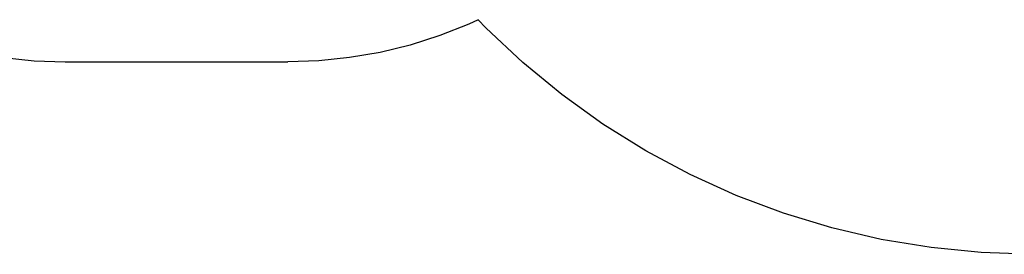
# Model space of a CAD drawing. Units: millimetres. Extents: x -4549 to 4633, y -2331 to 3618.
# Drawn here: x -78 to 2090, y -2331 to -1815 of the extents above; entities that cross this region are included whole.
import ezdxf

# ---------------------------------------------------------------- set-up
doc = ezdxf.new("R2010")
doc.units = ezdxf.units.MM

msp = doc.modelspace()

# ---------------------------------------------------------------- linework, layer by layer
for p, q in [((932.1, -1815.4), (911.2, -1825.3)), ((948.9, -1833.3), (932.1, -1815.4)), ((911.2, -1825.3), (847.7, -1850.4)), ((1030.1, -1909.4), (948.9, -1833.3)), ((847.7, -1850.4), (782.6, -1871)), ((782.6, -1871), (716.3, -1887.2)), ((-113.3, -1898.8), (-45.4, -1905.8)), ((-45.4, -1905.8), (22.8, -1908.2)), ((581.1, -1905.8), (512.8, -1908.2)), ((649, -1898.8), (581.1, -1905.8)), ((716.3, -1887.2), (649, -1898.8)), ((22.8, -1908.2), (267.8, -1908.2)), ((267.8, -1908.2), (512.8, -1908.2)), ((1116.1, -1980), (1030.1, -1909.4)), ((1206.5, -2044.8), (1116.1, -1980)), ((1301, -2103.5), (1206.5, -2044.8)), ((1399.1, -2155.9), (1301, -2103.5)), ((1500.4, -2201.9), (1399.1, -2155.9)), ((1604.5, -2241), (1500.4, -2201.9)), ((1711, -2273.3), (1604.5, -2241)), ((1819.3, -2298.6), (1711, -2273.3)), ((1929.1, -2316.7), (1819.3, -2298.6)), ((2039.8, -2327.6), (1929.1, -2316.7)), ((2151, -2331.3), (2039.8, -2327.6))]:
    msp.add_line(p, q)

doc.saveas('drawing.dxf')
